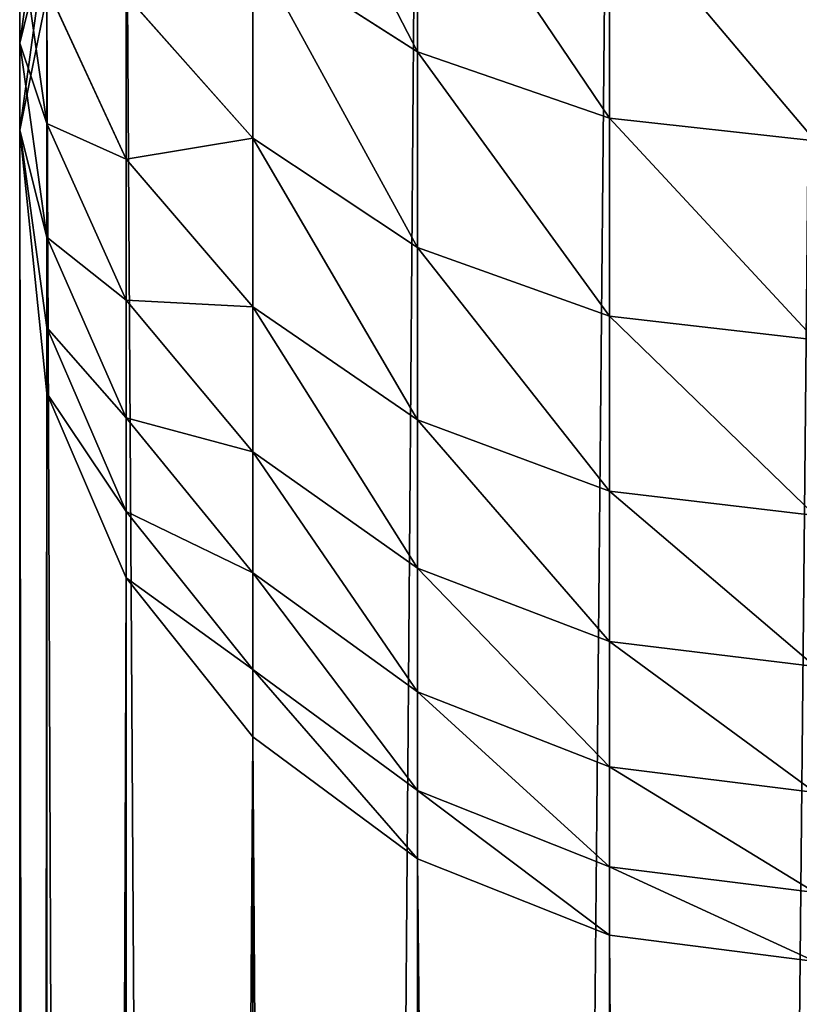
# Model space of a CAD drawing. Units: inches. Extents: x 0 to 240, y -50 to 223.
# Drawn here: x 13 to 14, y 31 to 32 of the extents above; entities that cross this region are included whole.
import ezdxf

# ---------------------------------------------------------------- set-up
doc = ezdxf.new("R2010")
doc.units = ezdxf.units.IN
doc.header["$MEASUREMENT"] = 0
doc.layers.get('0').update_dxf_attribs({"true_color": 0x142449})

# ---------------------------------------------------------------- blocks, each defined once
blk = doc.blocks.new('Group_1')
for p, q in [((0.8043, 2.0549, 0.007), (0.8043, 30.5802, 146.0036)), ((0.5426, 1.9504, 0.0274), (0.5426, 30.4758, 146.0237)), ((0.3178, 1.7843, 0.0598), (0.3178, 30.3096, 146.0557)), ((0.1454, 1.5679, 0.1021), (0.1454, 30.093, 146.0974)), ((0.5426, 29.7646, 149.3125), (0.5426, 30.0618, 149.754)), ((0.037, 30.0407, 147.0361), (0, 29.7763, 147.1146)), ((0.8043, 29.6743, 149.3689), (0.8043, 29.9755, 149.8163)), ((0.037, 29.9268, 146.5993), (0, 29.6577, 146.6599)), ((0, 29.9253, 147.5603), (0.037, 29.6668, 147.6565)), ((0, 29.7763, 147.1146), (0, 29.9253, 147.5603)), ((0.3178, 29.6471, 148.772), (0.3178, 29.9082, 149.2227)), ((0.3178, 29.9082, 149.2227), (0.5426, 29.7646, 149.3125)), ((0.037, 29.6668, 147.6565), (0.037, 29.8526, 148.1084)), ((0.037, 29.8526, 148.1084), (0.1454, 29.6183, 148.2141)), ((0.037, 1.3158, 0.1514), (0.037, 29.8408, 146.146)), ((0.1454, 29.6183, 148.2141), (0.1454, 29.8417, 148.6679)), ((0.1454, 29.8417, 148.6679), (0.3178, 29.6471, 148.772)), ((0, 29.7763, 147.1146), (0.037, 29.5119, 147.1932)), ((0, 29.6577, 146.6599), (0, 29.7763, 147.1146)), ((0.5426, 29.4978, 148.8519), (0.5426, 29.7646, 149.3125)), ((0.5426, 29.7646, 149.3125), (0.8043, 29.6743, 149.3689)), ((0.8043, 29.404, 148.9021), (0.8043, 29.6743, 149.3689)), ((0.8043, 29.6743, 149.3689), (1.0851, 29.6435, 149.3881)), ((0.037, 29.6668, 147.6565), (0.1454, 29.4259, 147.7462)), ((0.037, 29.5119, 147.1932), (0.037, 29.6668, 147.6565)), ((0, 29.6577, 146.6599), (0.037, 29.3887, 146.7204)), ((0, 1.0452, 0.2042), (0, 29.6577, 146.6599)), ((0.3178, 29.4171, 148.3048), (0.3178, 29.6471, 148.772)), ((0.3178, 29.6471, 148.772), (0.5426, 29.4978, 148.8519)), ((0.1454, 29.4259, 147.7462), (0.1454, 29.6183, 148.2141)), ((0.1454, 29.6183, 148.2141), (0.3178, 29.4171, 148.3048)), ((0.037, 29.5119, 147.1932), (0.1454, 29.2656, 147.2664)), ((0.037, 29.3887, 146.7204), (0.037, 29.5119, 147.1932)), ((0.5426, 29.2627, 148.3744), (0.5426, 29.4978, 148.8519)), ((0.5426, 29.4978, 148.8519), (0.8043, 29.404, 148.9021)), ((0.1454, 29.4259, 147.7462), (0.3178, 29.2191, 147.8231)), ((0.1454, 29.2656, 147.2664), (0.1454, 29.4259, 147.7462)), ((0.3178, 29.2191, 147.8231), (0.3178, 29.4171, 148.3048)), ((0.3178, 29.4171, 148.3048), (0.5426, 29.2627, 148.3744)), ((0.8043, 29.1657, 148.4182), (0.8043, 29.404, 148.9021)), ((0.8043, 29.404, 148.9021), (1.0851, 29.372, 148.9193)), ((0.037, 29.3887, 146.7204), (0.1454, 29.1379, 146.7768)), ((0.037, 29.2994, 146.2503), (0.037, 29.3887, 146.7204)), ((0.037, 0.7747, 0.2571), (0.037, 29.2994, 146.2503)), ((0.037, 29.2994, 146.2503), (0.1454, 29.0472, 146.2989)), ((0.1454, 29.2656, 147.2664), (0.3178, 29.054, 147.3292)), ((0.1454, 29.1379, 146.7768), (0.1454, 29.2656, 147.2664)), ((0.5426, 29.0604, 147.8822), (0.5426, 29.2627, 148.3744)), ((0.5426, 29.2627, 148.3744), (0.8043, 29.1657, 148.4182)), ((0.3178, 29.2191, 147.8231), (0.5426, 29.0604, 147.8822)), ((0.3178, 29.054, 147.3292), (0.3178, 29.2191, 147.8231)), ((0.8043, 28.9606, 147.9193), (0.8043, 29.1657, 148.4182)), ((0.8043, 29.1657, 148.4182), (1.0851, 29.1326, 148.4331)), ((0.1454, 29.1379, 146.7768), (0.3178, 28.9226, 146.8253)), ((0.1454, 29.0472, 146.2989), (0.1454, 29.1379, 146.7768)), ((0.5426, 29.0604, 147.8822), (0.8043, 28.9606, 147.9193)), ((0.5426, 28.8917, 147.3774), (0.5426, 29.0604, 147.8822)), ((0.1454, 0.5226, 0.3063), (0.1454, 29.0472, 146.2989)), ((0.1454, 29.0472, 146.2989), (0.3178, 28.8306, 146.3406)), ((0.3178, 29.054, 147.3292), (0.5426, 28.8917, 147.3774)), ((0.3178, 28.9226, 146.8253), (0.3178, 29.054, 147.3292)), ((0.8043, 28.7896, 147.4078), (0.8043, 28.9606, 147.9193)), ((0.8043, 28.9606, 147.9193), (1.0851, 28.9266, 147.932)), ((0.3178, 28.9226, 146.8253), (0.5426, 28.7574, 146.8624)), ((0.3178, 28.8306, 146.3406), (0.3178, 28.9226, 146.8253)), ((0.5426, 28.8917, 147.3774), (0.8043, 28.7896, 147.4078)), ((0.5426, 28.7574, 146.8624), (0.5426, 28.8917, 147.3774)), ((0.3178, 0.3061, 0.3486), (0.3178, 28.8306, 146.3406)), ((0.3178, 28.8306, 146.3406), (0.5426, 28.6644, 146.3726)), ((0.8043, 28.7896, 147.4078), (1.0851, 28.7548, 147.4181)), ((0.8043, 28.6535, 146.8858), (0.8043, 28.7896, 147.4078)), ((0.5426, 28.7574, 146.8624), (0.8043, 28.6535, 146.8858)), ((0.5426, 28.6644, 146.3726), (0.5426, 28.7574, 146.8624)), ((0.5426, 0.14, 0.3811), (0.5426, 28.6644, 146.3726)), ((0.5426, 28.6644, 146.3726), (0.8043, 28.5599, 146.3927)), ((0.8043, 28.6535, 146.8858), (1.0851, 28.6181, 146.8938)), ((0.8043, 28.5599, 146.3927), (0.8043, 28.6535, 146.8858)), ((0.8043, 0.0356, 0.4015), (0.8043, 28.5599, 146.3927)), ((0.8043, 28.5599, 146.3927), (1.0851, 28.5243, 146.3996))]:
    blk.add_line(p, q)
at = {"color": 253, "true_color": 0xa1a5a8}
mesh = blk.add_polyface(dxfattribs=at)
corners = [(1.0851, 30.6159, 145.9967), (0.8043, 2.0549, 0.007), (1.0851, 2.0905), (0.8043, 30.5802, 146.0036)]
mesh.append_faces([[corners[k] for k in face] for face in [(0, 1, 2), (1, 0, 3)]], dxfattribs={"vtx0": -1, "color": 253})
mesh = blk.add_polyface(dxfattribs=at)
corners = [(0.8043, 30.5802, 146.0036), (0.5426, 1.9504, 0.0274), (0.8043, 2.0549, 0.007), (0.5426, 30.4758, 146.0237)]
mesh.append_faces([[corners[k] for k in face] for face in [(0, 1, 2), (1, 0, 3)]], dxfattribs={"vtx0": -1, "color": 253})
mesh = blk.add_polyface(dxfattribs=at)
corners = [(0.5426, 30.4758, 146.0237), (0.3178, 1.7843, 0.0598), (0.5426, 1.9504, 0.0274), (0.3178, 30.3096, 146.0557)]
mesh.append_faces([[corners[k] for k in face] for face in [(0, 1, 2), (1, 0, 3)]], dxfattribs={"vtx0": -1, "color": 253})
mesh = blk.add_polyface(dxfattribs=at)
corners = [(0.3178, 1.7843, 0.0598), (0.1454, 30.093, 146.0974), (0.1454, 1.5679, 0.1021), (0.3178, 30.3096, 146.0557)]
mesh.append_faces([[corners[k] for k in face] for face in [(0, 1, 2), (1, 0, 3)]], dxfattribs={"vtx0": -1, "color": 253})
mesh = blk.add_polyface(dxfattribs=at)
corners = [(0.3178, 30.199, 149.6547), (0.5426, 29.7646, 149.3125), (0.3178, 29.9082, 149.2227), (0.5426, 30.0618, 149.754)]
mesh.append_faces([[corners[k] for k in face] for face in [(0, 1, 2), (1, 0, 3)]], dxfattribs={"vtx0": -1, "color": 253})
mesh = blk.add_polyface(dxfattribs=at)
corners = [(0.037, 30.0407, 147.0361), (0, 29.9253, 147.5603), (0, 29.7763, 147.1146), (0.037, 30.1838, 147.4641)]
mesh.append_faces([[corners[k] for k in face] for face in [(0, 1, 2), (1, 0, 3)]], dxfattribs={"vtx0": -1, "color": 253})
mesh = blk.add_polyface(dxfattribs=at)
corners = [(0, 29.9253, 147.5603), (0.037, 29.8526, 148.1084), (0.037, 29.6668, 147.6565), (0, 30.104, 147.995)]
mesh.append_faces([[corners[k] for k in face] for face in [(0, 1, 2), (1, 0, 3)]], dxfattribs={"vtx0": -1, "color": 253})
mesh = blk.add_polyface(dxfattribs=at)
corners = [(0.1454, 1.5679, 0.1021), (0.037, 29.8408, 146.146), (0.037, 1.3158, 0.1514), (0.1454, 30.093, 146.0974)]
mesh.append_faces([[corners[k] for k in face] for face in [(0, 1, 2), (1, 0, 3)]], dxfattribs={"vtx0": -1, "color": 253})
mesh = blk.add_polyface(dxfattribs=at)
corners = [(0.1454, 29.8417, 148.6679), (0.3178, 29.9082, 149.2227), (0.3178, 29.6471, 148.772), (0.1454, 30.0953, 149.1057)]
mesh.append_faces([[corners[k] for k in face] for face in [(0, 1, 2), (1, 0, 3)]], dxfattribs={"vtx0": -1, "color": 253})
mesh = blk.add_polyface(dxfattribs=at)
corners = [(0.037, 29.8526, 148.1084), (0.1454, 29.8417, 148.6679), (0.1454, 29.6183, 148.2141), (0.037, 30.0684, 148.5467)]
mesh.append_faces([[corners[k] for k in face] for face in [(0, 1, 2), (1, 0, 3)]], dxfattribs={"vtx0": -1, "color": 253})
mesh = blk.add_polyface(dxfattribs=at)
corners = [(0.5426, 30.0618, 149.754), (0.8043, 29.6743, 149.3689), (0.5426, 29.7646, 149.3125), (0.8043, 29.9755, 149.8163)]
mesh.append_faces([[corners[k] for k in face] for face in [(0, 1, 2), (1, 0, 3)]], dxfattribs={"vtx0": -1, "color": 253})
mesh = blk.add_polyface(dxfattribs=at)
corners = [(0.037, 29.9268, 146.5993), (0, 29.7763, 147.1146), (0, 29.6577, 146.6599), (0.037, 30.0407, 147.0361)]
mesh.append_faces([[corners[k] for k in face] for face in [(0, 1, 2), (1, 0, 3)]], dxfattribs={"vtx0": -1, "color": 253})
mesh = blk.add_polyface(dxfattribs=at)
corners = [(0.8043, 29.9755, 149.8163), (1.0851, 29.6435, 149.3881), (0.8043, 29.6743, 149.3689), (1.0851, 29.9461, 149.8376)]
mesh.append_faces([[corners[k] for k in face] for face in [(0, 1, 2), (1, 0, 3)]], dxfattribs={"vtx0": -1, "color": 253})
mesh = blk.add_polyface(dxfattribs=at)
corners = [(0.037, 1.3158, 0.1514), (0, 29.6577, 146.6599), (0, 1.0452, 0.2042), (0.037, 29.8408, 146.146), (0.037, 29.9268, 146.5993)]
mesh.append_faces([[corners[k] for k in face] for face in [(0, 1, 2), (1, 3, 4)]], dxfattribs={"vtx0": -1, "color": 253})
mesh.append_faces([[corners[k] for k in face] for face in [(1, 0, 3)]], dxfattribs={"vtx0": -1, "vtx2": -1, "color": 253})
mesh = blk.add_polyface(dxfattribs=at)
corners = [(0, 29.7763, 147.1146), (0.037, 29.6668, 147.6565), (0.037, 29.5119, 147.1932), (0, 29.9253, 147.5603)]
mesh.append_faces([[corners[k] for k in face] for face in [(0, 1, 2), (1, 0, 3)]], dxfattribs={"vtx0": -1, "color": 253})
mesh = blk.add_polyface(dxfattribs=at)
corners = [(0.3178, 29.9082, 149.2227), (0.5426, 29.4978, 148.8519), (0.3178, 29.6471, 148.772), (0.5426, 29.7646, 149.3125)]
mesh.append_faces([[corners[k] for k in face] for face in [(0, 1, 2), (1, 0, 3)]], dxfattribs={"vtx0": -1, "color": 253})
mesh = blk.add_polyface(dxfattribs=at)
corners = [(0.037, 29.6668, 147.6565), (0.1454, 29.6183, 148.2141), (0.1454, 29.4259, 147.7462), (0.037, 29.8526, 148.1084)]
mesh.append_faces([[corners[k] for k in face] for face in [(0, 1, 2), (1, 0, 3)]], dxfattribs={"vtx0": -1, "color": 253})
mesh = blk.add_polyface(dxfattribs=at)
corners = [(0.1454, 29.6183, 148.2141), (0.3178, 29.6471, 148.772), (0.3178, 29.4171, 148.3048), (0.1454, 29.8417, 148.6679)]
mesh.append_faces([[corners[k] for k in face] for face in [(0, 1, 2), (1, 0, 3)]], dxfattribs={"vtx0": -1, "color": 253})
mesh = blk.add_polyface(dxfattribs=at)
corners = [(0, 29.6577, 146.6599), (0.037, 29.5119, 147.1932), (0.037, 29.3887, 146.7204), (0, 29.7763, 147.1146)]
mesh.append_faces([[corners[k] for k in face] for face in [(0, 1, 2), (1, 0, 3)]], dxfattribs={"vtx0": -1, "color": 253})
mesh = blk.add_polyface(dxfattribs=at)
corners = [(0.5426, 29.7646, 149.3125), (0.8043, 29.404, 148.9021), (0.5426, 29.4978, 148.8519), (0.8043, 29.6743, 149.3689)]
mesh.append_faces([[corners[k] for k in face] for face in [(0, 1, 2), (1, 0, 3)]], dxfattribs={"vtx0": -1, "color": 253})
mesh = blk.add_polyface(dxfattribs=at)
corners = [(0.8043, 29.6743, 149.3689), (1.0851, 29.372, 148.9193), (0.8043, 29.404, 148.9021), (1.0851, 29.6435, 149.3881)]
mesh.append_faces([[corners[k] for k in face] for face in [(0, 1, 2), (1, 0, 3)]], dxfattribs={"vtx0": -1, "color": 253})
mesh = blk.add_polyface(dxfattribs=at)
corners = [(0.037, 29.5119, 147.1932), (0.1454, 29.4259, 147.7462), (0.1454, 29.2656, 147.2664), (0.037, 29.6668, 147.6565)]
mesh.append_faces([[corners[k] for k in face] for face in [(0, 1, 2), (1, 0, 3)]], dxfattribs={"vtx0": -1, "color": 253})
mesh = blk.add_polyface(dxfattribs=at)
corners = [(0, 1.0452, 0.2042), (0.037, 29.2994, 146.2503), (0.037, 0.7747, 0.2571), (0, 29.6577, 146.6599), (0.037, 29.3887, 146.7204)]
mesh.append_faces([[corners[k] for k in face] for face in [(0, 1, 2), (1, 3, 4)]], dxfattribs={"vtx0": -1, "color": 253})
mesh.append_faces([[corners[k] for k in face] for face in [(1, 0, 3)]], dxfattribs={"vtx0": -1, "vtx2": -1, "color": 253})
mesh = blk.add_polyface(dxfattribs=at)
corners = [(0.3178, 29.6471, 148.772), (0.5426, 29.2627, 148.3744), (0.3178, 29.4171, 148.3048), (0.5426, 29.4978, 148.8519)]
mesh.append_faces([[corners[k] for k in face] for face in [(0, 1, 2), (1, 0, 3)]], dxfattribs={"vtx0": -1, "color": 253})
mesh = blk.add_polyface(dxfattribs=at)
corners = [(0.1454, 29.4259, 147.7462), (0.3178, 29.4171, 148.3048), (0.3178, 29.2191, 147.8231), (0.1454, 29.6183, 148.2141)]
mesh.append_faces([[corners[k] for k in face] for face in [(0, 1, 2), (1, 0, 3)]], dxfattribs={"vtx0": -1, "color": 253})
mesh = blk.add_polyface(dxfattribs=at)
corners = [(0.037, 29.3887, 146.7204), (0.1454, 29.2656, 147.2664), (0.1454, 29.1379, 146.7768), (0.037, 29.5119, 147.1932)]
mesh.append_faces([[corners[k] for k in face] for face in [(0, 1, 2), (1, 0, 3)]], dxfattribs={"vtx0": -1, "color": 253})
mesh = blk.add_polyface(dxfattribs=at)
corners = [(0.5426, 29.4978, 148.8519), (0.8043, 29.1657, 148.4182), (0.5426, 29.2627, 148.3744), (0.8043, 29.404, 148.9021)]
mesh.append_faces([[corners[k] for k in face] for face in [(0, 1, 2), (1, 0, 3)]], dxfattribs={"vtx0": -1, "color": 253})
mesh = blk.add_polyface(dxfattribs=at)
corners = [(0.1454, 29.2656, 147.2664), (0.3178, 29.2191, 147.8231), (0.3178, 29.054, 147.3292), (0.1454, 29.4259, 147.7462)]
mesh.append_faces([[corners[k] for k in face] for face in [(0, 1, 2), (1, 0, 3)]], dxfattribs={"vtx0": -1, "color": 253})
mesh = blk.add_polyface(dxfattribs=at)
corners = [(0.3178, 29.4171, 148.3048), (0.5426, 29.0604, 147.8822), (0.3178, 29.2191, 147.8231), (0.5426, 29.2627, 148.3744)]
mesh.append_faces([[corners[k] for k in face] for face in [(0, 1, 2), (1, 0, 3)]], dxfattribs={"vtx0": -1, "color": 253})
mesh = blk.add_polyface(dxfattribs=at)
corners = [(0.8043, 29.404, 148.9021), (1.0851, 29.1326, 148.4331), (0.8043, 29.1657, 148.4182), (1.0851, 29.372, 148.9193)]
mesh.append_faces([[corners[k] for k in face] for face in [(0, 1, 2), (1, 0, 3)]], dxfattribs={"vtx0": -1, "color": 253})
mesh = blk.add_polyface(dxfattribs=at)
corners = [(0.037, 29.2994, 146.2503), (0.1454, 29.1379, 146.7768), (0.1454, 29.0472, 146.2989), (0.037, 29.3887, 146.7204)]
mesh.append_faces([[corners[k] for k in face] for face in [(0, 1, 2), (1, 0, 3)]], dxfattribs={"vtx0": -1, "color": 253})
mesh = blk.add_polyface(dxfattribs=at)
corners = [(0.037, 0.7747, 0.2571), (0.1454, 29.0472, 146.2989), (0.1454, 0.5226, 0.3063), (0.037, 29.2994, 146.2503)]
mesh.append_faces([[corners[k] for k in face] for face in [(0, 1, 2), (1, 0, 3)]], dxfattribs={"vtx0": -1, "color": 253})
mesh = blk.add_polyface(dxfattribs=at)
corners = [(0.1454, 29.1379, 146.7768), (0.3178, 29.054, 147.3292), (0.3178, 28.9226, 146.8253), (0.1454, 29.2656, 147.2664)]
mesh.append_faces([[corners[k] for k in face] for face in [(0, 1, 2), (1, 0, 3)]], dxfattribs={"vtx0": -1, "color": 253})
mesh = blk.add_polyface(dxfattribs=at)
corners = [(0.5426, 29.2627, 148.3744), (0.8043, 28.9606, 147.9193), (0.5426, 29.0604, 147.8822), (0.8043, 29.1657, 148.4182)]
mesh.append_faces([[corners[k] for k in face] for face in [(0, 1, 2), (1, 0, 3)]], dxfattribs={"vtx0": -1, "color": 253})
mesh = blk.add_polyface(dxfattribs=at)
corners = [(0.3178, 29.2191, 147.8231), (0.5426, 28.8917, 147.3774), (0.3178, 29.054, 147.3292), (0.5426, 29.0604, 147.8822)]
mesh.append_faces([[corners[k] for k in face] for face in [(0, 1, 2), (1, 0, 3)]], dxfattribs={"vtx0": -1, "color": 253})
mesh = blk.add_polyface(dxfattribs=at)
corners = [(0.8043, 29.1657, 148.4182), (1.0851, 28.9266, 147.932), (0.8043, 28.9606, 147.9193), (1.0851, 29.1326, 148.4331)]
mesh.append_faces([[corners[k] for k in face] for face in [(0, 1, 2), (1, 0, 3)]], dxfattribs={"vtx0": -1, "color": 253})
mesh = blk.add_polyface(dxfattribs=at)
corners = [(0.1454, 29.0472, 146.2989), (0.3178, 28.9226, 146.8253), (0.3178, 28.8306, 146.3406), (0.1454, 29.1379, 146.7768)]
mesh.append_faces([[corners[k] for k in face] for face in [(0, 1, 2), (1, 0, 3)]], dxfattribs={"vtx0": -1, "color": 253})
mesh = blk.add_polyface(dxfattribs=at)
corners = [(0.5426, 29.0604, 147.8822), (0.8043, 28.7896, 147.4078), (0.5426, 28.8917, 147.3774), (0.8043, 28.9606, 147.9193)]
mesh.append_faces([[corners[k] for k in face] for face in [(0, 1, 2), (1, 0, 3)]], dxfattribs={"vtx0": -1, "color": 253})
mesh = blk.add_polyface(dxfattribs=at)
corners = [(0.1454, 0.5226, 0.3063), (0.3178, 28.8306, 146.3406), (0.3178, 0.3061, 0.3486), (0.1454, 29.0472, 146.2989)]
mesh.append_faces([[corners[k] for k in face] for face in [(0, 1, 2), (1, 0, 3)]], dxfattribs={"vtx0": -1, "color": 253})
mesh = blk.add_polyface(dxfattribs=at)
corners = [(0.3178, 29.054, 147.3292), (0.5426, 28.7574, 146.8624), (0.3178, 28.9226, 146.8253), (0.5426, 28.8917, 147.3774)]
mesh.append_faces([[corners[k] for k in face] for face in [(0, 1, 2), (1, 0, 3)]], dxfattribs={"vtx0": -1, "color": 253})
mesh = blk.add_polyface(dxfattribs=at)
corners = [(0.8043, 28.9606, 147.9193), (1.0851, 28.7548, 147.4181), (0.8043, 28.7896, 147.4078), (1.0851, 28.9266, 147.932)]
mesh.append_faces([[corners[k] for k in face] for face in [(0, 1, 2), (1, 0, 3)]], dxfattribs={"vtx0": -1, "color": 253})
mesh = blk.add_polyface(dxfattribs=at)
corners = [(0.3178, 28.9226, 146.8253), (0.5426, 28.6644, 146.3726), (0.3178, 28.8306, 146.3406), (0.5426, 28.7574, 146.8624)]
mesh.append_faces([[corners[k] for k in face] for face in [(0, 1, 2), (1, 0, 3)]], dxfattribs={"vtx0": -1, "color": 253})
mesh = blk.add_polyface(dxfattribs=at)
corners = [(0.5426, 28.8917, 147.3774), (0.8043, 28.6535, 146.8858), (0.5426, 28.7574, 146.8624), (0.8043, 28.7896, 147.4078)]
mesh.append_faces([[corners[k] for k in face] for face in [(0, 1, 2), (1, 0, 3)]], dxfattribs={"vtx0": -1, "color": 253})
mesh = blk.add_polyface(dxfattribs=at)
corners = [(0.3178, 28.8306, 146.3406), (0.5426, 0.14, 0.3811), (0.3178, 0.3061, 0.3486), (0.5426, 28.6644, 146.3726)]
mesh.append_faces([[corners[k] for k in face] for face in [(0, 1, 2), (1, 0, 3)]], dxfattribs={"vtx0": -1, "color": 253})
mesh = blk.add_polyface(dxfattribs=at)
corners = [(0.8043, 28.7896, 147.4078), (1.0851, 28.6181, 146.8938), (0.8043, 28.6535, 146.8858), (1.0851, 28.7548, 147.4181)]
mesh.append_faces([[corners[k] for k in face] for face in [(0, 1, 2), (1, 0, 3)]], dxfattribs={"vtx0": -1, "color": 253})
mesh = blk.add_polyface(dxfattribs=at)
corners = [(0.5426, 28.7574, 146.8624), (0.8043, 28.5599, 146.3927), (0.5426, 28.6644, 146.3726), (0.8043, 28.6535, 146.8858)]
mesh.append_faces([[corners[k] for k in face] for face in [(0, 1, 2), (1, 0, 3)]], dxfattribs={"vtx0": -1, "color": 253})
mesh = blk.add_polyface(dxfattribs=at)
corners = [(0.5426, 28.6644, 146.3726), (0.8043, 0.0356, 0.4015), (0.5426, 0.14, 0.3811), (0.8043, 28.5599, 146.3927)]
mesh.append_faces([[corners[k] for k in face] for face in [(0, 1, 2), (1, 0, 3)]], dxfattribs={"vtx0": -1, "color": 253})
mesh = blk.add_polyface(dxfattribs=at)
corners = [(0.8043, 28.6535, 146.8858), (1.0851, 28.5243, 146.3996), (0.8043, 28.5599, 146.3927), (1.0851, 28.6181, 146.8938)]
mesh.append_faces([[corners[k] for k in face] for face in [(0, 1, 2), (1, 0, 3)]], dxfattribs={"vtx0": -1, "color": 253})
mesh = blk.add_polyface(dxfattribs=at)
corners = [(0.8043, 28.5599, 146.3927), (1.0851, 0, 0.4084), (0.8043, 0.0356, 0.4015), (1.0851, 28.5243, 146.3996)]
mesh.append_faces([[corners[k] for k in face] for face in [(0, 1, 2), (1, 0, 3)]], dxfattribs={"vtx0": -1, "color": 253})

msp = doc.modelspace()

# ---------------------------------------------------------------- block references
msp.add_blockref('Group_1', (12.9349, 2.6119, 3.7646))

doc.saveas('drawing.dxf')
